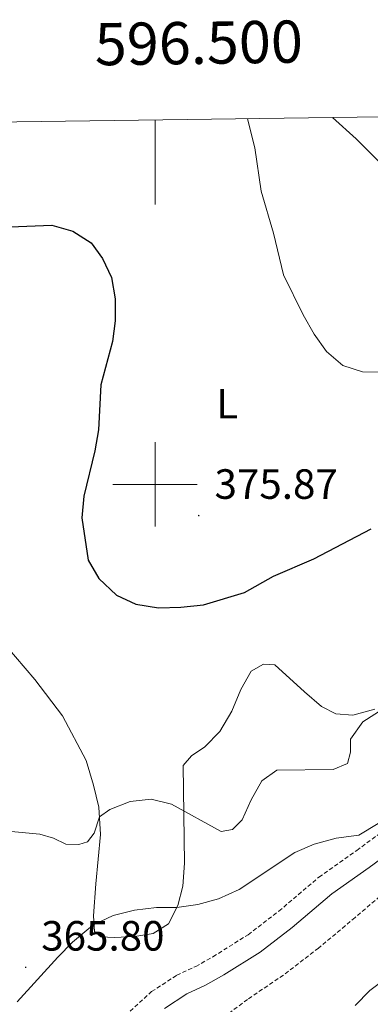
# Model space of a CAD drawing. Units: metres. Extents: x 593462 to 597958, y 4689337 to 4692368.
# Drawn here: x 596468 to 596551, y 4691877 to 4692110 of the extents above; entities that cross this region are included whole.
import ezdxf
from ezdxf.enums import TextEntityAlignment as Align

# ---------------------------------------------------------------- set-up
doc = ezdxf.new("R2010")
doc.units = ezdxf.units.M
doc.header["$MEASUREMENT"] = 0
doc.linetypes.add('TRAZOSX2', pattern=[1.5, 1, -0.5])
for name, color, linetype, lineweight in [('Carátula', 7, 'Continuous', 5), ('Level 11', 142, 'TRAZOSX2', 13), ('Level 21', 19, 'Continuous', 0), ('Level 36', 19, 'Continuous', 40), ('Level 37', 92, 'Continuous', 0), ('Level 4', 36, 'Continuous', 30), ('Level 41', 39, 'Continuous', 0), ('Level 5', 36, 'Continuous', 0), ('Level 61', 19, 'Continuous', 0), ('Level 63', 7, 'Continuous', 0), ('Level 7', 1, 'Continuous', 0)]:
    doc.layers.add(name, color=color, linetype=linetype, lineweight=lineweight)
doc.styles.add('Arial', font='ARIAL.TTF', dxfattribs={"height": 0.2})

# ---------------------------------------------------------------- blocks, each defined once
blk = doc.blocks.new('5PATER')
at = {"layer": 'Carátula', "linetype": 'Continuous', "lineweight": 5}
h = blk.add_hatch(color=250, dxfattribs=at)
edge = h.paths.add_edge_path()
edge.add_ellipse((0, 0), major_axis=(-1.33, -1.34), ratio=0.999422, start_angle=0, end_angle=360)

msp = doc.modelspace()

# ---------------------------------------------------------------- linework, layer by layer
at = {"layer": 'Level 11', "color": 142, "linetype": 'TRAZOSX2', "lineweight": 13}
msp.add_polyline3d([(596563.43, 4691911.24, 364.21), (596547.32, 4691897.43, 363.17), (596538.68, 4691890.2, 362.06), (596530.38, 4691883.81, 361.72), (596521.86, 4691878.04, 360.68), (596514.59, 4691872.56, 360.12)], dxfattribs=at)
at = {"layer": 'Level 21', "color": 19, "linetype": 'TRAZOSX2', "lineweight": 0}
msp.add_polyline3d([(596493, 4691874.24, 359.74), (596499.18, 4691879.88, 360.76), (596505.13, 4691883.76, 361.23), (596509.64, 4691885.84, 361.62), (596513.71, 4691888.15, 361.72), (596522, 4691893.36, 362.31), (596529.3, 4691898.94, 362.79), (596538.76, 4691906.99, 363.52), (596547.69, 4691913.32, 364), (596561.67, 4691923.61, 365.25)], dxfattribs=at)
at = {"layer": 'Level 21', "color": 19, "linetype": 'Continuous', "lineweight": 0}
msp.add_polyline3d([(596502.25, 4691875.92, 360.76), (596507.56, 4691879.38, 361.23), (596511.93, 4691881.4, 361.62), (596516.28, 4691883.86, 361.72), (596524.85, 4691889.26, 362.31), (596532.44, 4691895.05, 362.79), (596541.83, 4691903.04, 363.52), (596550.62, 4691909.27, 364), (596564.67, 4691919.62, 365.25)], dxfattribs=at)
at = {"layer": 'Level 36', "color": 92, "linetype": 'Continuous', "lineweight": 0}
for points in [[(596541.99, 4692086.86, 382.71), (596547.59, 4692081.82, 383.38), (596567.19, 4692062.11, 384.41)], [(596495.23, 4691892.93, 363.76), (596490.32, 4691892.73, 363.76), (596487.2, 4691892.84, 364.24), (596485.66, 4691894.14, 364.52), (596485.48, 4691897.87, 365.62), (596486.02, 4691905.42, 366.32), (596487.14, 4691917.06, 369.29), (596486.72, 4691923.56, 370.4), (596485.42, 4691928.8, 370.82), (596483.69, 4691934.6, 371.92), (596478.11, 4691945.19, 373.24), (596471.58, 4691953.77, 373.93), (596464.7, 4691961.86, 373.65)], [(596552, 4691946.78, 370.19), (596546.76, 4691945.34, 370.61), (596542.74, 4691945.64, 371.44), (596539.4, 4691947.4, 371.71), (596535.35, 4691950.88, 372.68), (596528.35, 4691957.24, 373.86), (596525.65, 4691957.42, 374), (596522.7, 4691955.8, 374.07), (596520.32, 4691951.41, 374.07), (596518.16, 4691946.26, 373.79), (596515.31, 4691941.52, 373.31), (596511.75, 4691937.82, 372.82), (596508.59, 4691935.71, 372.41), (596506.68, 4691933.47, 372.13), (596507.01, 4691910.29, 367.49), (596506.58, 4691904.89, 365.97), (596505.39, 4691900.24, 365.07), (596503.16, 4691895.92, 364.38), (596499.58, 4691893.67, 363.76), (596495.23, 4691892.93, 363.76)]]:
    msp.add_polyline3d(points, dxfattribs=at)
at = {"layer": 'Level 4', "color": 36, "linetype": 'Continuous', "lineweight": 30}
msp.add_polyline3d([(596463.79, 4692060.87, 375), (596475.63, 4692061.39, 375), (596480.58, 4692059.93, 375), (596484.89, 4692057.21, 375), (596487.61, 4692053.52, 375), (596489.7, 4692048.97, 375), (596490.57, 4692043.9, 375), (596490.55, 4692038.76, 375), (596489.91, 4692033.8, 375), (596487.15, 4692023.57, 375), (596486.64, 4692012.89, 375), (596485.77, 4692007.97, 375), (596483.18, 4691997.2, 375), (596482.68, 4691992.04, 375), (596484.22, 4691982.07, 375), (596486.71, 4691977.75, 375), (596490.88, 4691973.8, 375), (596495.45, 4691971.6, 375), (596500.82, 4691970.79, 375), (596506.14, 4691970.89, 375), (596511.45, 4691971.47, 375), (596521.15, 4691974.43, 375), (596527.99, 4691978.27, 375), (596537.54, 4691982.36, 375), (596551.13, 4691989.5, 375)], dxfattribs=at)
at = {"layer": 'Level 5', "color": 36, "linetype": 'Continuous', "lineweight": 0}
for points in [[(596559.23, 4692026.58, 380), (596549.08, 4692026.64, 380), (596544.43, 4692028.14, 380), (596540.56, 4692031.49, 380), (596537.65, 4692035.55, 380), (596535, 4692040.15, 380), (596530.4, 4692049.62, 380), (596528, 4692059.45, 380), (596525.11, 4692069.46, 380), (596523.57, 4692079.73, 380), (596521.85, 4692086.58, 380)], [(596465.2, 4691917.88, 370), (596472.73, 4691917.19, 370), (596475.99, 4691916.19, 370), (596478.95, 4691914.84, 370), (596482.02, 4691914.74, 370), (596484.04, 4691915.32, 370), (596485.62, 4691917.42, 370), (596486.87, 4691921.24, 370), (596489.32, 4691923.04, 370), (596494.1, 4691924.87, 370), (596499.06, 4691925.49, 370), (596503.88, 4691924.26, 370), (596515.62, 4691917.8, 370), (596518.34, 4691918.3, 370), (596520.57, 4691920.54, 370), (596522.72, 4691925.27, 370), (596525.27, 4691929.8, 370), (596528.83, 4691932.35, 370), (596542.1, 4691932.45, 370), (596545.55, 4691933.88, 370), (596546.26, 4691936.61, 370), (596546.26, 4691939.68, 370), (596549.12, 4691943.78, 370), (596554.78, 4691947.4, 370)], [(596467.37, 4691877.45, 365), (596477.03, 4691888.03, 365), (596480.51, 4691891.59, 365), (596484.32, 4691894.83, 365), (596485.59, 4691895.78, 365), (596490.1, 4691897.94, 365), (596495.15, 4691899.17, 365), (596500.38, 4691899.84, 365), (596505.18, 4691899.82, 365), (596510.12, 4691900.55, 365), (596515.05, 4691901.88, 365), (596519.87, 4691904.04, 365), (596533.06, 4691912.81, 365), (596537.67, 4691914.81, 365), (596542.84, 4691916.2, 365), (596548.2, 4691916.96, 365), (596552.8, 4691919.73, 365)], [(596558.84, 4691886.22, 365), (596550.82, 4691880.17, 365), (596547.29, 4691876.62, 365)]]:
    msp.add_polyline3d(points, dxfattribs=at)
at = {"layer": 'Level 61', "color": 19, "linetype": 'Continuous', "lineweight": 0}
msp.add_lwpolyline([(594366.7, 4689743.42), (594335.54, 4692056.57), (597765.97, 4692103.66), (597798.28, 4689790.5), (594366.7, 4689743.42)], close=True, dxfattribs=at)
at = {"layer": 'Level 63', "linetype": 'Continuous', "lineweight": 0}
for points in [[(596500, 4692086.28), (596500, 4692066.28)], [(596500, 4691990.01), (596500, 4692010.01)], [(596490, 4692000.01), (596510, 4692000.01)]]:
    msp.add_lwpolyline(points, dxfattribs=at)

# ---------------------------------------------------------------- block references
at = {"layer": 'Level 7', "color": 19, "linetype": 'Continuous', "lineweight": 0, "xscale": 0.09999983015004542, "yscale": 0.09999983015004542}
for p in [(596510.34, 4691992.62, 375.87), (596469.42, 4691885.64, 365.81)]:
    msp.add_blockref('5PATER', p, dxfattribs=at)

# ---------------------------------------------------------------- texts
at = {"layer": 'Level 37', "color": 92, "linetype": 'Continuous', "lineweight": 0, "style": 'Arial'}
msp.add_text('L', height=7, dxfattribs=at).set_placement((596517.04, 4692019.12, 377.05), align=Align.MIDDLE_CENTER)
at = {"layer": 'Level 41', "color": 19, "linetype": 'Continuous', "lineweight": 0, "style": 'Arial'}
for s, p in [('375.87', (596514.07, 4691994.39, 375.87)), ('365.80', (596473.09, 4691887.41, 365.81))]:
    msp.add_text(s, height=7, dxfattribs=at).set_placement(p, align=Align.BOTTOM_LEFT)
at = {"layer": 'Level 63', "linetype": 'Continuous', "lineweight": 0, "style": 'Arial'}
msp.add_text('596.500', height=10, rotation=0.7865, dxfattribs=at).set_placement((596510.46, 4692096.43), align=Align.BOTTOM_CENTER)

doc.saveas('drawing.dxf')
